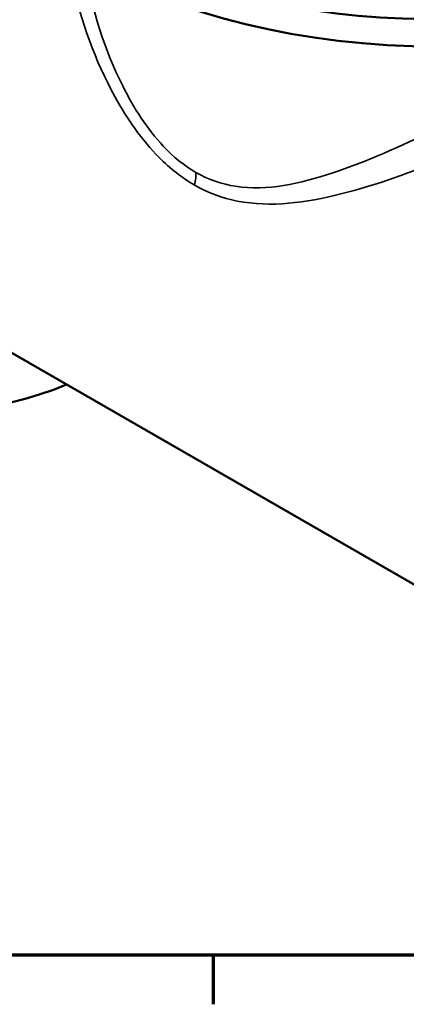
# Model space of a CAD drawing. Units: millimetres. Extents: x 0 to 1909, y 0 to 1350.
# Drawn here: x 248 to 388, y 28 to 383 of the extents above; entities that cross this region are included whole.
import ezdxf

# ---------------------------------------------------------------- set-up
doc = ezdxf.new("R2010")
doc.units = ezdxf.units.MM
doc.header["$LTSCALE"] = 4.545455
for name, color, linetype, lineweight in [('Border (ISO)', 7, 'Continuous', 70), ('Visible (ISO)', 7, 'Continuous', 50), ('Visible Narrow (ISO)', 7, 'Continuous', 35)]:
    doc.layers.add(name, color=color, linetype=linetype, lineweight=lineweight)

# ---------------------------------------------------------------- blocks, each defined once
blk = doc.blocks.new('Borders Default Border')
at = {"layer": 'Border (ISO)'}
blk.add_line((70, 10), (70, 6.1), dxfattribs=at)
at = {"layer": 'Border (ISO)', "flags": 128}
blk.add_lwpolyline([(10, 10), (10, 287), (410, 287), (410, 10), (10, 10)], dxfattribs=at)

msp = doc.modelspace()

# ---------------------------------------------------------------- linework, layer by layer
at = {"layer": 'Visible (ISO)'}
msp.add_line((225.8542, 273.8915), (398.0472, 174.7321), dxfattribs=at)
for centre, major_axis, ratio, start_param, end_param in [((399.0339, 485.2821), (-178, 0), 0.5758617, 5.07807921, 10.76198915), ((280.9471, 397.9498), (-84.8019, -147.2608), 0.57809312, 4.44705087, 6.93590924), ((399.0339, 475.4715), (-178, 0), 0.5758617, 0, 3.14159265)]:
    msp.add_ellipse(centre, major_axis=major_axis, ratio=ratio, start_param=start_param, end_param=end_param, dxfattribs=at)
at = {"layer": 'Visible Narrow (ISO)'}
msp.add_ellipse((304.8508, 322.5629), major_axis=(4.9903, 8.6658), ratio=0.57809312, start_param=5.08954507, end_param=5.61943103, dxfattribs=at)
for points, knots in [([(265.2661, 407.8699), (265.8276, 403.9957), (266.5384, 400.1183), (270.5302, 382.0154), (275.5732, 367.8584), (287.143, 346.855), (292.4462, 339.2492), (302.577, 329.0442), (306.8419, 325.6661), (311.3462, 323.0722)], [-10.08062586, -10.08062586, -10.08062586, -10.08062586, -8.88533717, -8.88533717, -4.47710787, -4.47710787, -1.72196457, -1.72196457, 0, 0, 0, 0]), ([(311.868, 327.6115), (307.6993, 330.0121), (303.7627, 333.2412), (294.4364, 343.1688), (289.5807, 350.7081), (279.0677, 371.675), (274.579, 385.9369), (271.703, 401.5734), (271.4857, 402.8338), (271.2829, 404.0954)], [0, 0, 0, 0, 1.72196457, 1.72196457, 4.47710787, 4.47710787, 8.88533717, 8.88533717, 9.27117452, 9.27117452, 9.27117452, 9.27117452]), ([(470.5615, 381.5951), (467.2987, 379.763), (463.9647, 377.8993), (440.0676, 364.6032), (418.5594, 352.9185), (385.5572, 336.9194), (373.2444, 331.4189), (349.2436, 323.4519), (337.5943, 320.878), (321.2961, 323.3457), (316.4495, 324.9732), (311.868, 327.6115)], [67.23958563, 67.23958563, 67.23958563, 67.23958563, 68.36759963, 68.36759963, 75.20789629, 75.20789629, 79.56414822, 79.56414822, 83.92040015, 83.92040015, 85.81287697, 85.81287697, 85.81287697, 85.81287697]), ([(311.3462, 323.0722), (316.2965, 320.2215), (321.5194, 318.329), (339.0278, 314.8827), (351.4544, 316.6397), (376.8525, 323.0117), (389.7861, 327.7277), (424.195, 341.8544), (446.3736, 352.5302), (469.5821, 364.5445), (471.8736, 365.7418), (474.132, 366.9328)], [-85.81287697, -85.81287697, -85.81287697, -85.81287697, -83.92040015, -83.92040015, -79.56414822, -79.56414822, -75.20789629, -75.20789629, -68.36759963, -68.36759963, -67.60874631, -67.60874631, -67.60874631, -67.60874631])]:
    msp.add_open_spline(points, degree=3, knots=knots, dxfattribs=at)

# ---------------------------------------------------------------- block references
at = {"xscale": 4.545454545454546, "yscale": 4.545454545454546, "zscale": 4.545454545454546}
msp.add_blockref('Borders Default Border', (0, 0), dxfattribs=at)

doc.saveas('drawing.dxf')
